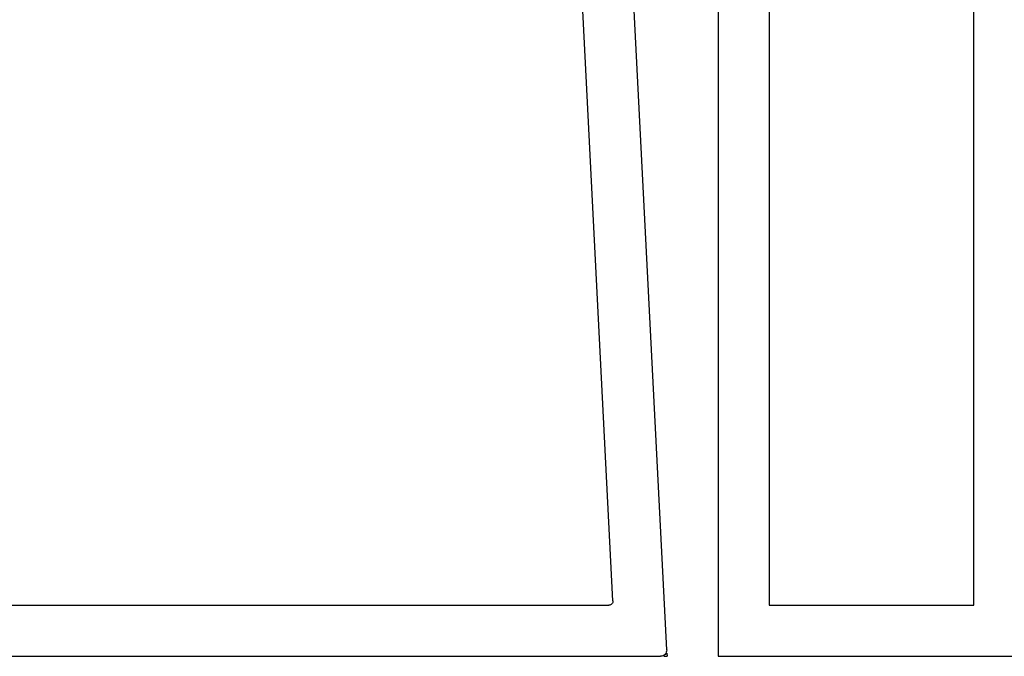
# Model space of a CAD drawing. Units: inches. Extents: x -57 to 56, y 5 to 89.
# Drawn here: x -22 to -20, y 32 to 33 of the extents above; entities that cross this region are included whole.
import ezdxf

# ---------------------------------------------------------------- set-up
doc = ezdxf.new("R2010")
doc.units = ezdxf.units.IN
doc.header["$LTSCALE"] = 0.3
doc.header["$MEASUREMENT"] = 0
doc.layers.get('0').update_dxf_attribs({"linetype": 'CONTINUOUS'})
for name, color, linetype in [('Dimensions', 7, 'CONTINUOUS'), ('E760030$0$EXT_FRAME', 5, 'CONTINUOUS'), ('E760083$0$EXT_SASH', 6, 'CONTINUOUS')]:
    doc.layers.add(name, color=color, linetype=linetype)

# ---------------------------------------------------------------- blocks, each defined once
blk = doc.blocks.new('E760030')
at = {"layer": 'E760030$0$EXT_FRAME'}
blk.add_lwpolyline([(0.75, 0.515), (0.75, 0.875), (0, 0.875), (0, 1), (0.75, 1), (0.75, 4.5), (1.5, 4.5), (1.5, 0), (0.75, 0), (0, 0), (0, 0.125), (0.75, 0.125), (0.75, 0.485), (0.765, 0.5)], close=True, dxfattribs=at)
blk.add_lwpolyline([(1.375, 3.2713), (1.375, 2.005, -0.414214), (1.345, 1.975), (1.193, 1.975, 0.414214), (1.163, 1.945), (1.163, 1.8856, 0.674625), (1.2142, 1.8649, -2.476227), (1.2142, 1.7351, 0.674625), (1.163, 1.7144), (1.163, 1.655, 0.414214), (1.193, 1.625), (1.345, 1.625, -0.414214), (1.375, 1.595), (1.375, 0.125), (0.875, 0.125), (0.875, 4.375)], format="xyb", dxfattribs=at)
blk = doc.blocks.new('B760030')
blk.add_blockref('E760030', (0, 0))
blk = doc.blocks.new('E760083')
at = {"layer": 'E760083$0$EXT_SASH'}
for p, q in [((0.0008, 0.0158), (0.0893, 1.7497)), ((0.1321, 0.1355), (0.2121, 1.7035)), ((4.7158, 0.125), (0.1421, 0.125)), ((4.9858, 0), (0.0158, 0))]:
    blk.add_line(p, q, dxfattribs=at)
for centre, radius, start in [((0.1421, 0.135), 0.01, 177.079), ((0.0158, 0.015), 0.015, 176.931)]:
    blk.add_arc(centre, radius, start, 270, dxfattribs=at)
blk = doc.blocks.new('B760083')
blk.add_blockref('E760083', (0, 0))

msp = doc.modelspace()

# ---------------------------------------------------------------- linework, layer by layer
at = {"layer": 'Dimensions'}
for p in [(-20.5897, 31.5018), (-20.5822, 31.5097)]:
    msp.add_line(p, (-20.5818, 31.5018), dxfattribs=at)

# ---------------------------------------------------------------- block references
at = {"xscale": -1}
for name, p in [('B760030', (-18.9568, 31.5018)), ('B760083', (-20.5818, 31.5018))]:
    msp.add_blockref(name, p, dxfattribs=at)

doc.saveas('drawing.dxf')
